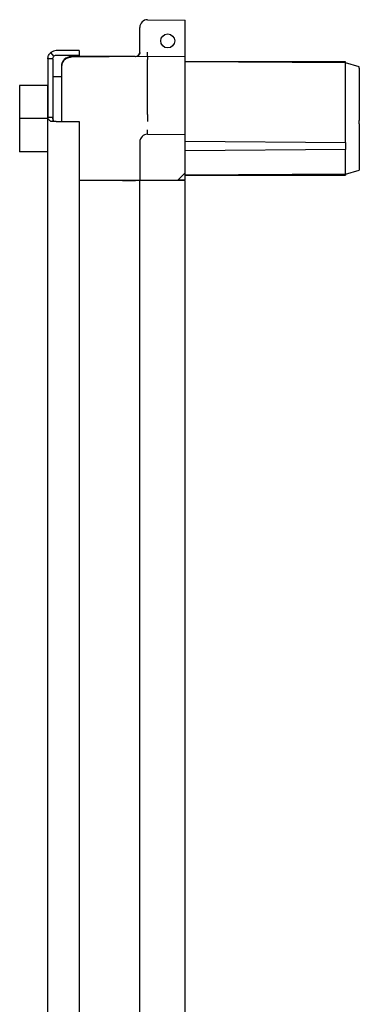
# Model space of a CAD drawing. Units: millimetres. Extents: x 352 to 3593, y 451 to 2196.
# Drawn here: x 352 to 449, y 1339 to 1621 of the extents above; entities that cross this region are included whole.
import ezdxf

# ---------------------------------------------------------------- set-up
doc = ezdxf.new("R2010")
doc.units = ezdxf.units.MM

msp = doc.modelspace()

# ---------------------------------------------------------------- linework, layer by layer
at = {"color": 7, "linetype": 'Continuous', "lineweight": 25}
for p, q in [((388.41, 1621.13), (399.19, 1621.04)), ((399.19, 1618.84), (399.19, 1621.04)), ((386.19, 1611.75), (386.19, 1618.93)), ((399.19, 1611.69), (399.19, 1618.84)), ((368.79, 1612.29), (362.19, 1612.29)), ((368.79, 1612.29), (368.79, 1610.89)), ((359.79, 1609.89), (359.79, 1593.09)), ((361.19, 1609.89), (359.79, 1609.89)), ((361.54, 1610.65), (360.64, 1611.72)), ((361.19, 1609.89), (361.19, 1593.09)), ((368.79, 1610.89), (362.19, 1610.89)), ((388.37, 1610.54), (366.47, 1610.35)), ((384.89, 1610.54), (366.49, 1610.54)), ((399.19, 1610.45), (388.37, 1610.54)), ((388.37, 1593.96), (388.37, 1609.72)), ((399.19, 1610.45), (399.19, 1611.69)), ((399.19, 1609.63), (399.19, 1610.45)), ((399.19, 1593.92), (399.19, 1609.63)), ((363.69, 1607.55), (363.69, 1604.61)), ((445.19, 1608.72), (399.19, 1609.04)), ((445.19, 1609.04), (399.19, 1609.04)), ((445.19, 1608.72), (445.19, 1609.04)), ((445.2, 1608.72), (445.19, 1608.72)), ((445.19, 1592.72), (445.19, 1608.31)), ((449.19, 1607.62), (445.2, 1608.72)), ((449.19, 1607.22), (449.19, 1607.62)), ((449.19, 1607.22), (449.19, 1592.25)), ((363.69, 1604.79), (361.19, 1604.79)), ((363.69, 1604.61), (363.69, 1603.06)), ((359.69, 1602.29), (351.69, 1602.29)), ((351.69, 1602.29), (351.69, 1592.79)), ((359.69, 1602.29), (359.69, 1592.79)), ((363.69, 1603.06), (363.69, 1594.84)), ((359.79, 1598.79), (359.69, 1598.79)), ((359.69, 1592.79), (351.69, 1592.79)), ((351.69, 1592.79), (351.69, 1583.29)), ((359.69, 1592.79), (359.69, 1583.29)), ((359.79, 1048.69), (359.79, 1593.09)), ((361.19, 1593.09), (359.79, 1593.09)), ((361.19, 1593.1), (361.19, 1591.99)), ((363.69, 1594.84), (363.69, 1591.99)), ((399.19, 1591.94), (399.19, 1593.92)), ((449.19, 1591.29), (449.19, 1592.25)), ((362.19, 1591.99), (360.64, 1591.99)), ((362.19, 1591.99), (368.79, 1591.99)), ((368.79, 1591.99), (368.79, 1049.79)), ((399.19, 1589.43), (399.19, 1591.94)), ((399.19, 1588.19), (399.19, 1589.43)), ((445.19, 1585.9), (445.19, 1591.73)), ((449.19, 1591.29), (449.19, 1579.31)), ((359.69, 1586.79), (359.79, 1586.79)), ((388.41, 1588.28), (399.19, 1588.19)), ((399.19, 1585.99), (399.19, 1588.19)), ((386.19, 1586.08), (386.19, 1575.08)), ((399.19, 1586.3), (445.19, 1585.9)), ((399.19, 1577.2), (399.19, 1585.99)), ((445.19, 1583.9), (399.19, 1583.5)), ((445.19, 1585.9), (445.19, 1583.9)), ((445.19, 1578.26), (445.19, 1583.9)), ((359.69, 1583.29), (351.69, 1583.29)), ((445.2, 1578.21), (445.19, 1578.26)), ((449.19, 1579.31), (449.19, 1577.96)), ((397.19, 1575.18), (399.19, 1577.2)), ((399.19, 1575.2), (399.19, 1577.2)), ((445.19, 1576.86), (399.19, 1576.54)), ((399.19, 1576.54), (445.19, 1576.54)), ((445.19, 1576.86), (445.2, 1576.86)), ((445.19, 1576.86), (445.19, 1576.54)), ((445.2, 1576.86), (449.19, 1577.96)), ((381.19, 1575.04), (368.79, 1575.15)), ((384.89, 1575.04), (368.79, 1575.04)), ((381.19, 1575.04), (384.97, 1575.07)), ((386.19, 1575.04), (384.89, 1575.04)), ((384.97, 1575.07), (386.19, 1575.08)), ((386.19, 1575.08), (388.41, 1575.1)), ((386.19, 1067.04), (386.19, 1575.04)), ((388.99, 1575.04), (386.19, 1575.04)), ((388.41, 1575.1), (397.19, 1575.18)), ((396.39, 1575.04), (388.99, 1575.04)), ((399.19, 1575.04), (396.39, 1575.04)), ((397.19, 1575.18), (399.19, 1575.2)), ((397.69, 1575.04), (397.69, 1575.18)), ((399.19, 1067.04), (399.19, 1575.04))]:
    msp.add_line(p, q, dxfattribs=at)
msp.add_circle((394.19, 1615.04), 2, dxfattribs=at)
for centre, radius, start, end in [((388.39, 1618.93), 2.2, 90, 180), ((388.39, 1618.93), 2.2, 89.5, 90), ((362.19, 1609.89), 2.4, 90, 130.5), ((362.19, 1609.89), 1, 90, 130.5), ((366.49, 1607.74), 2.8, 90, 180), ((384.89, 1611.84), 1.3, 270, 0), ((388.39, 1586.08), 2.2, 90, 180), ((388.39, 1586.08), 2.2, 89.5, 90)]:
    msp.add_arc(centre, radius, start, end, dxfattribs=at)
for centre, major_axis, ratio, start_param, end_param in [((450.41, 1607.28), (5.21, -1.06), 0.182506, 3.163968, 3.178785), ((445, 1607.32), (0.19, 1.4), 0.056275, 5.520033, 6.275777), ((450.41, 1591.71), (5.21, -1.04), 0.182796, 3.178071, 3.192889), ((445, 1591.73), (0.08, 1.4), 0.137791, 4.734861, 5.490605), ((450.41, 1591.71), (5.21, -0.02), 0.268457, 3.127614, 3.142431), ((445, 1578.26), (-0.19, 1.4), 0.133946, 3.159225, 4.659443)]:
    msp.add_ellipse(centre, major_axis=major_axis, ratio=ratio, start_param=start_param, end_param=end_param, dxfattribs=at)
for points in [[(359.79, 1609.89), (359.81, 1610.06), (359.83, 1610.41), (360, 1610.9), (360.26, 1611.35), (360.51, 1611.59), (360.64, 1611.72)], [(361.19, 1609.89), (361.21, 1610.04), (361.24, 1610.33), (361.44, 1610.54), (361.54, 1610.65)], [(366.47, 1610.35), (366.11, 1610.3), (365.38, 1610.21), (364.46, 1609.57), (363.82, 1608.64), (363.74, 1607.91), (363.69, 1607.55)], [(386.19, 1611.75), (386.18, 1611.59), (386.14, 1611.27), (385.86, 1610.86), (385.45, 1610.57), (385.13, 1610.53), (384.97, 1610.51)], [(388.37, 1610.54), (388.37, 1610.5), (388.37, 1610.43), (388.37, 1609.96), (388.37, 1609.72)], [(360.64, 1591.99), (360.51, 1592.08), (360.26, 1592.27), (360, 1592.54), (359.83, 1592.82), (359.81, 1593), (359.79, 1593.09)], [(361.54, 1591.99), (361.44, 1592.17), (361.24, 1592.54), (361.21, 1592.91), (361.19, 1593.09)], [(388.37, 1593.96), (388.37, 1593.67), (388.37, 1593.09), (388.37, 1592.35), (388.37, 1591.98)]]:
    msp.add_open_spline(points, degree=3, dxfattribs=at)
for points, knots in [([(388.37, 1610.54), (388.37, 1610.55), (388.38, 1610.56), (388.38, 1610.67), (388.38, 1610.82), (388.38, 1611.01), (388.38, 1611.17), (388.38, 1611.44), (388.38, 1611.66), (388.38, 1611.78)], [0, 0, 0, 0, 0.140824, 0.273989, 0.499727, 0.55635, 0.662439, 0.813771, 1, 1, 1, 1]), ([(388.38, 1588.28), (388.38, 1588.29), (388.38, 1588.31), (388.38, 1588.43), (388.38, 1588.55), (388.38, 1588.72), (388.38, 1588.95), (388.38, 1589.26), (388.37, 1589.43), (388.37, 1589.52)], [0, 0, 0, 0, 0.1862379, 0.3375759, 0.4436678, 0.5002904, 0.7260331, 0.8591896, 1, 1, 1, 1])]:
    msp.add_open_spline(points, degree=3, knots=knots, dxfattribs=at)

doc.saveas('drawing.dxf')
